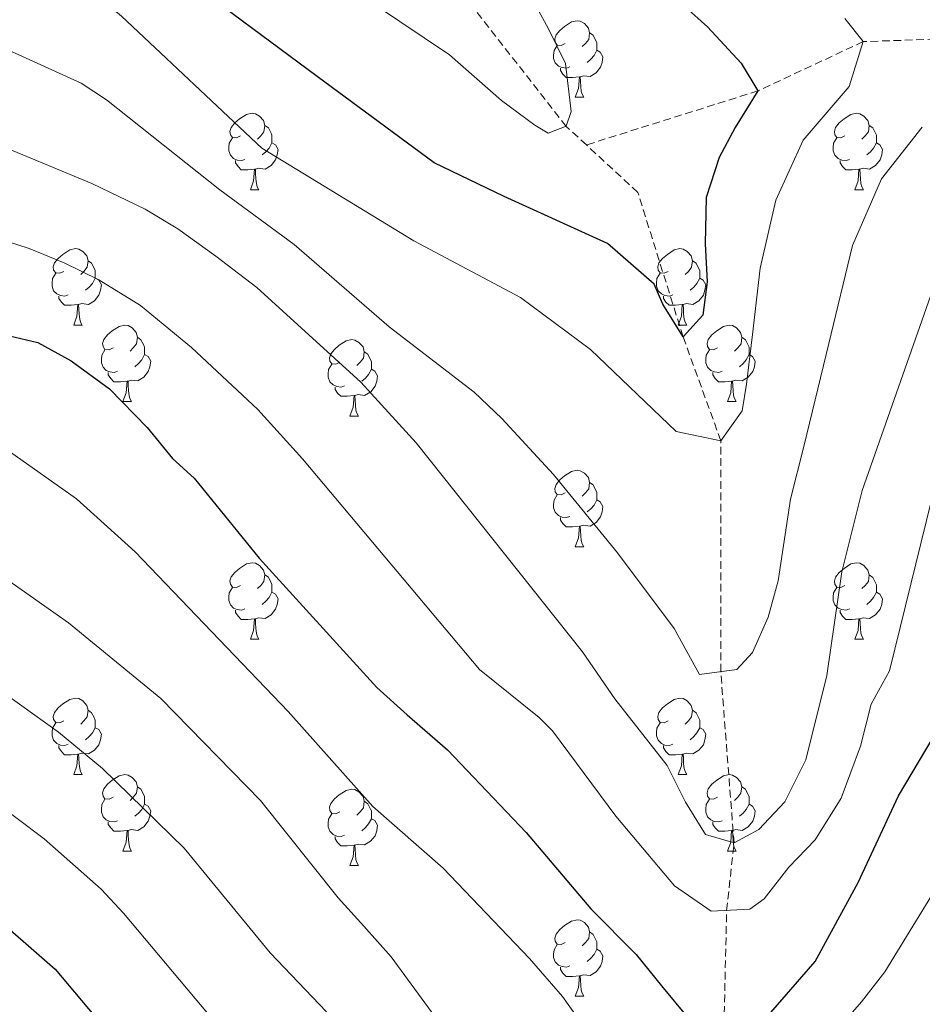
# Model space of a CAD drawing. Units: metres. Extents: x 664161 to 668687, y 4746191 to 4749269.
# Drawn here: x 665728 to 665846, y 4747983 to 4748112 of the extents above; entities that cross this region are included whole.
import ezdxf

# ---------------------------------------------------------------- set-up
doc = ezdxf.new("R2010")
doc.units = ezdxf.units.M
doc.header["$MEASUREMENT"] = 0
doc.linetypes.add('TRAZOSX2', pattern=[1.5, 1, -0.5])
for name, color, linetype, lineweight in [('Level 11', 142, 'TRAZOSX2', 13), ('Level 36', 19, 'Continuous', 40), ('Level 4', 36, 'Continuous', 30), ('Level 5', 36, 'Continuous', 0)]:
    doc.layers.add(name, color=color, linetype=linetype, lineweight=lineweight)

msp = doc.modelspace()

# ---------------------------------------------------------------- linework, layer by layer
at = {"layer": 'Level 11', "color": 142, "linetype": 'TRAZOSX2', "lineweight": 13}
for points in [[(665802.32, 4748095.92, 1220.04), (665799.68, 4748098.35, 1220.01), (665776.28, 4748128.28, 1215.01), (665764.5, 4748150.3, 1210.01), (665745.41, 4748183.53, 1205.01), (665729.32, 4748202.57, 1200.01), (665700.22, 4748236.11, 1195.01), (665688.47, 4748264, 1190.01), (665674.24, 4748295.07, 1185.18)], [(666033.11, 4748043.03, 1300.01), (666022.11, 4748050.6, 1295.01), (666010.43, 4748057.28, 1290.01), (665998.97, 4748064.68, 1285.01), (665986.67, 4748070.8, 1280.01), (665975.34, 4748076.09, 1275.01), (665961.37, 4748081.98, 1270.01), (665945.42, 4748089.11, 1265.01), (665929.55, 4748098.48, 1260.01), (665911.9, 4748104.61, 1255.01), (665899.47, 4748107.14, 1250.01), (665886.48, 4748108.75, 1245.01), (665873.52, 4748109.87, 1240.01), (665855.61, 4748110.04, 1235.01), (665838.66, 4748109.48, 1230.01), (665824.83, 4748103.01, 1225.01), (665802.32, 4748095.92, 1220.04)], [(665820.31, 4747977.41, 1250.01), (665820.72, 4747995.46, 1245.01), (665821.69, 4748004.31, 1240.01), (665819.95, 4748026.8, 1235.01), (665819.96, 4748057.09, 1230.01), (665815.01, 4748070.73, 1225.01), (665809.07, 4748089.68, 1220.12), (665802.32, 4748095.92, 1220.04)]]:
    msp.add_polyline3d(points, dxfattribs=at)
at = {"layer": 'Level 36', "color": 92, "linetype": 'Continuous', "lineweight": 0}
for points in [[(665799.55, 4748109.24), (665799.02, 4748108.98), (665798.49, 4748109.03), (665798.23, 4748109.4), (665798.17, 4748109.83), (665798.33, 4748110.35), (665798.81, 4748110.94), (665799.45, 4748111.47), (665800.35, 4748112.06), (665801.09, 4748112.22), (665801.52, 4748112.16), (665802.05, 4748111.85), (665802.58, 4748111.26), (665802.74, 4748110.62), (665802.63, 4748109.77), (665802.2, 4748109.24), (665801.78, 4748108.82)], [(665802.74, 4748110.62), (665803.21, 4748110.31), (665803.53, 4748109.67), (665803.69, 4748109.35), (665803.69, 4748108.77), (665803.69, 4748108.34), (665803.32, 4748107.65), (665802.9, 4748107.17), (665802.42, 4748106.75)], [(665800.14, 4748106.16), (665799.71, 4748106), (665799.13, 4748106.06), (665798.65, 4748106.27), (665798.23, 4748106.7), (665798.01, 4748107.28), (665798.01, 4748107.7), (665798.07, 4748108.29), (665798.49, 4748108.98)], [(665803.69, 4748108.34), (665804.14, 4748108.09), (665804.49, 4748107.48), (665804.38, 4748106.75), (665804.17, 4748106.11), (665803.58, 4748105.37), (665802.79, 4748104.89), (665801.94, 4748105), (665801.51, 4748104.87)], [(665801.4, 4748104.87), (665800.51, 4748104.78), (665799.66, 4748104.78), (665799.24, 4748105.21), (665798.92, 4748105.69), (665798.92, 4748106)], [(665800.85, 4748102.18), (665801.29, 4748103.34), (665801.4, 4748104.87), (665801.51, 4748104.87), (665801.54, 4748104.28), (665801.58, 4748103.6), (665801.65, 4748102.98), (665801.76, 4748102.58), (665801.98, 4748102.18)], [(665800.85, 4748102.18), (665801.98, 4748102.18)], [(665756.92, 4748097.1), (665756.39, 4748096.84), (665755.86, 4748096.89), (665755.59, 4748097.26), (665755.54, 4748097.69), (665755.7, 4748098.21), (665756.18, 4748098.8), (665756.81, 4748099.33), (665757.71, 4748099.92), (665758.46, 4748100.08), (665758.88, 4748100.02), (665759.41, 4748099.71), (665759.94, 4748099.12), (665760.1, 4748098.48), (665759.99, 4748097.63), (665759.57, 4748097.1), (665759.15, 4748096.68)], [(665836.24, 4748097.1), (665835.71, 4748096.84), (665835.18, 4748096.89), (665834.92, 4748097.26), (665834.86, 4748097.69), (665835.02, 4748098.21), (665835.5, 4748098.8), (665836.14, 4748099.33), (665837.04, 4748099.92), (665837.78, 4748100.08), (665838.21, 4748100.02), (665838.74, 4748099.71), (665839.27, 4748099.12), (665839.43, 4748098.48), (665839.32, 4748097.63), (665838.89, 4748097.1), (665838.47, 4748096.68)], [(665760.1, 4748098.48), (665760.58, 4748098.17), (665760.89, 4748097.53), (665761.05, 4748097.21), (665761.05, 4748096.63), (665761.05, 4748096.2), (665760.68, 4748095.51), (665760.26, 4748095.03), (665759.78, 4748094.61)], [(665839.43, 4748098.48), (665839.9, 4748098.17), (665840.22, 4748097.53), (665840.38, 4748097.21), (665840.38, 4748096.63), (665840.38, 4748096.2), (665840.01, 4748095.51), (665839.59, 4748095.03), (665839.11, 4748094.61)], [(665757.5, 4748094.02), (665757.08, 4748093.86), (665756.49, 4748093.92), (665756.02, 4748094.13), (665755.59, 4748094.56), (665755.38, 4748095.14), (665755.38, 4748095.56), (665755.43, 4748096.15), (665755.86, 4748096.84)], [(665836.83, 4748094.02), (665836.4, 4748093.86), (665835.82, 4748093.92), (665835.34, 4748094.13), (665834.92, 4748094.56), (665834.7, 4748095.14), (665834.7, 4748095.56), (665834.76, 4748096.15), (665835.18, 4748096.84)], [(665761.05, 4748096.2), (665761.51, 4748095.95), (665761.85, 4748095.34), (665761.74, 4748094.61), (665761.53, 4748093.97), (665760.95, 4748093.23), (665760.15, 4748092.75), (665759.3, 4748092.86), (665758.87, 4748092.73)], [(665840.38, 4748096.2), (665840.83, 4748095.95), (665841.18, 4748095.34), (665841.07, 4748094.61), (665840.86, 4748093.97), (665840.27, 4748093.23), (665839.48, 4748092.75), (665838.63, 4748092.86), (665838.2, 4748092.73)], [(665758.76, 4748092.73), (665757.87, 4748092.64), (665757.03, 4748092.64), (665756.6, 4748093.07), (665756.28, 4748093.55), (665756.28, 4748093.86)], [(665838.09, 4748092.73), (665837.2, 4748092.64), (665836.35, 4748092.64), (665835.93, 4748093.07), (665835.61, 4748093.55), (665835.61, 4748093.86)], [(665758.22, 4748090.04), (665758.65, 4748091.2), (665758.76, 4748092.73), (665758.87, 4748092.73), (665758.91, 4748092.14), (665758.94, 4748091.46), (665759.01, 4748090.84), (665759.13, 4748090.44), (665759.34, 4748090.04)], [(665837.54, 4748090.04), (665837.98, 4748091.2), (665838.09, 4748092.73), (665838.2, 4748092.73), (665838.23, 4748092.14), (665838.27, 4748091.46), (665838.34, 4748090.84), (665838.45, 4748090.44), (665838.67, 4748090.04)], [(665758.22, 4748090.04), (665759.34, 4748090.04)], [(665837.54, 4748090.04), (665838.67, 4748090.04)], [(665733.73, 4748079.33), (665733.2, 4748079.07), (665732.67, 4748079.12), (665732.4, 4748079.49), (665732.35, 4748079.92), (665732.51, 4748080.44), (665732.99, 4748081.03), (665733.62, 4748081.56), (665734.52, 4748082.15), (665735.27, 4748082.31), (665735.7, 4748082.25), (665736.22, 4748081.94), (665736.75, 4748081.35), (665736.91, 4748080.71), (665736.8, 4748079.86), (665736.38, 4748079.33), (665735.96, 4748078.91)], [(665813.06, 4748079.33), (665812.53, 4748079.07), (665812, 4748079.12), (665811.73, 4748079.49), (665811.68, 4748079.92), (665811.84, 4748080.44), (665812.32, 4748081.03), (665812.95, 4748081.56), (665813.85, 4748082.15), (665814.6, 4748082.31), (665815.02, 4748082.25), (665815.55, 4748081.94), (665816.08, 4748081.35), (665816.24, 4748080.71), (665816.13, 4748079.86), (665815.71, 4748079.33), (665815.29, 4748078.91)], [(665736.91, 4748080.71), (665737.39, 4748080.4), (665737.7, 4748079.76), (665737.86, 4748079.44), (665737.86, 4748078.86), (665737.86, 4748078.43), (665737.49, 4748077.74), (665737.07, 4748077.26), (665736.59, 4748076.84)], [(665816.24, 4748080.71), (665816.72, 4748080.4), (665817.03, 4748079.76), (665817.19, 4748079.44), (665817.19, 4748078.86), (665817.19, 4748078.43), (665816.82, 4748077.74), (665816.4, 4748077.26), (665815.92, 4748076.84)], [(665734.31, 4748076.25), (665733.89, 4748076.09), (665733.3, 4748076.15), (665732.83, 4748076.36), (665732.4, 4748076.79), (665732.19, 4748077.37), (665732.19, 4748077.79), (665732.24, 4748078.38), (665732.67, 4748079.07)], [(665813.64, 4748076.25), (665813.22, 4748076.09), (665812.63, 4748076.15), (665812.16, 4748076.36), (665811.73, 4748076.79), (665811.52, 4748077.37), (665811.52, 4748077.79), (665811.57, 4748078.38), (665812, 4748079.07)], [(665737.86, 4748078.43), (665738.32, 4748078.18), (665738.66, 4748077.57), (665738.55, 4748076.84), (665738.34, 4748076.2), (665737.76, 4748075.46), (665736.96, 4748074.98), (665736.11, 4748075.09), (665735.68, 4748074.96)], [(665817.19, 4748078.43), (665817.65, 4748078.18), (665817.99, 4748077.57), (665817.88, 4748076.84), (665817.67, 4748076.2), (665817.09, 4748075.46), (665816.29, 4748074.98), (665815.44, 4748075.09), (665815.01, 4748074.96)], [(665735.57, 4748074.96), (665734.68, 4748074.87), (665733.84, 4748074.87), (665733.41, 4748075.3), (665733.09, 4748075.78), (665733.09, 4748076.09)], [(665814.9, 4748074.96), (665814.01, 4748074.87), (665813.17, 4748074.87), (665812.74, 4748075.3), (665812.42, 4748075.78), (665812.42, 4748076.09)], [(665735.03, 4748072.27), (665735.46, 4748073.43), (665735.57, 4748074.96), (665735.68, 4748074.96), (665735.72, 4748074.37), (665735.75, 4748073.69), (665735.82, 4748073.07), (665735.94, 4748072.67), (665736.15, 4748072.27)], [(665814.36, 4748072.27), (665814.79, 4748073.43), (665814.9, 4748074.96), (665815.01, 4748074.96), (665815.05, 4748074.37), (665815.08, 4748073.69), (665815.15, 4748073.07), (665815.27, 4748072.67), (665815.48, 4748072.27)], [(665735.03, 4748072.27), (665736.15, 4748072.27)], [(665740.2, 4748069.3), (665739.67, 4748069.03), (665739.14, 4748069.09), (665738.88, 4748069.46), (665738.82, 4748069.88), (665738.98, 4748070.4), (665739.46, 4748071), (665740.1, 4748071.53), (665741, 4748072.11), (665741.74, 4748072.27), (665742.17, 4748072.22), (665742.7, 4748071.9), (665743.23, 4748071.32), (665743.39, 4748070.68), (665743.28, 4748069.83), (665742.85, 4748069.3), (665742.43, 4748068.87)], [(665814.36, 4748072.27), (665815.48, 4748072.27)], [(665819.53, 4748069.3), (665819, 4748069.03), (665818.47, 4748069.09), (665818.21, 4748069.46), (665818.15, 4748069.88), (665818.31, 4748070.4), (665818.79, 4748071), (665819.43, 4748071.53), (665820.33, 4748072.11), (665821.07, 4748072.27), (665821.5, 4748072.22), (665822.03, 4748071.9), (665822.56, 4748071.32), (665822.72, 4748070.68), (665822.61, 4748069.83), (665822.18, 4748069.3), (665821.76, 4748068.87)], [(665743.39, 4748070.68), (665743.86, 4748070.36), (665744.18, 4748069.72), (665744.34, 4748069.4), (665744.34, 4748068.82), (665744.34, 4748068.4), (665743.97, 4748067.71), (665743.55, 4748067.23), (665743.07, 4748066.81)], [(665769.98, 4748067.39), (665769.45, 4748067.13), (665768.92, 4748067.18), (665768.65, 4748067.55), (665768.6, 4748067.98), (665768.76, 4748068.5), (665769.24, 4748069.09), (665769.87, 4748069.62), (665770.77, 4748070.21), (665771.52, 4748070.37), (665771.94, 4748070.31), (665772.47, 4748070), (665773, 4748069.41), (665773.16, 4748068.77), (665773.05, 4748067.92), (665772.63, 4748067.39), (665772.21, 4748066.97)], [(665822.72, 4748070.68), (665823.19, 4748070.36), (665823.51, 4748069.72), (665823.67, 4748069.4), (665823.67, 4748068.82), (665823.67, 4748068.4), (665823.3, 4748067.71), (665822.88, 4748067.23), (665822.4, 4748066.81)], [(665740.79, 4748066.22), (665740.36, 4748066.06), (665739.78, 4748066.12), (665739.3, 4748066.33), (665738.88, 4748066.75), (665738.66, 4748067.34), (665738.66, 4748067.76), (665738.72, 4748068.34), (665739.14, 4748069.03)], [(665744.34, 4748068.4), (665744.79, 4748068.15), (665745.14, 4748067.53), (665745.03, 4748066.81), (665744.82, 4748066.17), (665744.23, 4748065.43), (665743.44, 4748064.95), (665742.59, 4748065.05), (665742.16, 4748064.92)], [(665773.16, 4748068.77), (665773.64, 4748068.46), (665773.95, 4748067.82), (665774.11, 4748067.5), (665774.11, 4748066.92), (665774.11, 4748066.49), (665773.74, 4748065.8), (665773.32, 4748065.32), (665772.84, 4748064.9)], [(665820.12, 4748066.22), (665819.69, 4748066.06), (665819.11, 4748066.12), (665818.63, 4748066.33), (665818.21, 4748066.75), (665817.99, 4748067.34), (665817.99, 4748067.76), (665818.05, 4748068.34), (665818.47, 4748069.03)], [(665823.67, 4748068.4), (665824.12, 4748068.15), (665824.47, 4748067.53), (665824.36, 4748066.81), (665824.15, 4748066.17), (665823.56, 4748065.43), (665822.77, 4748064.95), (665821.92, 4748065.05), (665821.49, 4748064.92)], [(665770.56, 4748064.31), (665770.14, 4748064.15), (665769.55, 4748064.21), (665769.08, 4748064.42), (665768.65, 4748064.85), (665768.44, 4748065.43), (665768.44, 4748065.85), (665768.49, 4748066.44), (665768.92, 4748067.13)], [(665742.05, 4748064.92), (665741.16, 4748064.84), (665740.31, 4748064.84), (665739.89, 4748065.27), (665739.57, 4748065.74), (665739.57, 4748066.06)], [(665774.11, 4748066.49), (665774.57, 4748066.24), (665774.91, 4748065.63), (665774.8, 4748064.9), (665774.59, 4748064.26), (665774.01, 4748063.52), (665773.21, 4748063.04), (665772.36, 4748063.15), (665771.93, 4748063.02)], [(665821.38, 4748064.92), (665820.49, 4748064.84), (665819.64, 4748064.84), (665819.22, 4748065.27), (665818.9, 4748065.74), (665818.9, 4748066.06)], [(665741.5, 4748062.24), (665741.94, 4748063.4), (665742.05, 4748064.92), (665742.16, 4748064.92), (665742.19, 4748064.34), (665742.23, 4748063.65), (665742.3, 4748063.04), (665742.41, 4748062.64), (665742.63, 4748062.24)], [(665820.83, 4748062.24), (665821.27, 4748063.4), (665821.38, 4748064.92), (665821.49, 4748064.92), (665821.52, 4748064.34), (665821.56, 4748063.65), (665821.63, 4748063.04), (665821.74, 4748062.64), (665821.96, 4748062.24)], [(665771.82, 4748063.02), (665770.93, 4748062.93), (665770.09, 4748062.93), (665769.66, 4748063.36), (665769.34, 4748063.84), (665769.34, 4748064.15)], [(665741.5, 4748062.24), (665742.63, 4748062.24)], [(665771.28, 4748060.33), (665771.71, 4748061.49), (665771.82, 4748063.02), (665771.93, 4748063.02), (665771.97, 4748062.43), (665772, 4748061.75), (665772.07, 4748061.13), (665772.19, 4748060.73), (665772.4, 4748060.33)], [(665820.83, 4748062.24), (665821.96, 4748062.24)], [(665771.28, 4748060.33), (665772.4, 4748060.33)], [(665799.55, 4748050.25), (665799.02, 4748049.99), (665798.49, 4748050.04), (665798.23, 4748050.41), (665798.17, 4748050.83), (665798.33, 4748051.35), (665798.81, 4748051.95), (665799.45, 4748052.48), (665800.35, 4748053.07), (665801.09, 4748053.23), (665801.52, 4748053.17), (665802.05, 4748052.85), (665802.58, 4748052.27), (665802.74, 4748051.63), (665802.63, 4748050.78), (665802.2, 4748050.25), (665801.78, 4748049.83)], [(665802.74, 4748051.63), (665803.21, 4748051.31), (665803.53, 4748050.67), (665803.69, 4748050.35), (665803.69, 4748049.77), (665803.69, 4748049.35), (665803.32, 4748048.66), (665802.9, 4748048.18), (665802.42, 4748047.76)], [(665800.14, 4748047.17), (665799.71, 4748047.01), (665799.13, 4748047.07), (665798.65, 4748047.28), (665798.23, 4748047.71), (665798.01, 4748048.29), (665798.01, 4748048.71), (665798.07, 4748049.29), (665798.49, 4748049.99)], [(665803.69, 4748049.35), (665804.14, 4748049.1), (665804.49, 4748048.49), (665804.38, 4748047.76), (665804.17, 4748047.12), (665803.58, 4748046.38), (665802.79, 4748045.9), (665801.94, 4748046.01), (665801.51, 4748045.87)], [(665801.4, 4748045.87), (665800.51, 4748045.79), (665799.66, 4748045.79), (665799.24, 4748046.22), (665798.92, 4748046.69), (665798.92, 4748047.01)], [(665800.85, 4748043.19), (665801.29, 4748044.35), (665801.4, 4748045.87), (665801.51, 4748045.87), (665801.54, 4748045.29), (665801.58, 4748044.61), (665801.65, 4748043.99), (665801.76, 4748043.59), (665801.98, 4748043.19)], [(665800.85, 4748043.19), (665801.98, 4748043.19)], [(665756.92, 4748038.11), (665756.39, 4748037.85), (665755.86, 4748037.9), (665755.59, 4748038.27), (665755.54, 4748038.7), (665755.7, 4748039.22), (665756.18, 4748039.81), (665756.81, 4748040.34), (665757.71, 4748040.93), (665758.46, 4748041.09), (665758.88, 4748041.03), (665759.41, 4748040.72), (665759.94, 4748040.13), (665760.1, 4748039.49), (665759.99, 4748038.64), (665759.57, 4748038.11), (665759.15, 4748037.69)], [(665836.24, 4748038.11), (665835.71, 4748037.85), (665835.18, 4748037.9), (665834.92, 4748038.27), (665834.86, 4748038.69), (665835.02, 4748039.21), (665835.5, 4748039.81), (665836.14, 4748040.34), (665837.04, 4748040.93), (665837.78, 4748041.09), (665838.21, 4748041.03), (665838.74, 4748040.71), (665839.27, 4748040.13), (665839.43, 4748039.49), (665839.32, 4748038.64), (665838.89, 4748038.11), (665838.47, 4748037.69)], [(665760.1, 4748039.49), (665760.58, 4748039.18), (665760.89, 4748038.54), (665761.05, 4748038.22), (665761.05, 4748037.64), (665761.05, 4748037.21), (665760.68, 4748036.52), (665760.26, 4748036.04), (665759.78, 4748035.62)], [(665839.43, 4748039.49), (665839.9, 4748039.17), (665840.22, 4748038.53), (665840.38, 4748038.21), (665840.38, 4748037.63), (665840.38, 4748037.21), (665840.01, 4748036.52), (665839.59, 4748036.04), (665839.11, 4748035.62)], [(665757.5, 4748035.03), (665757.08, 4748034.87), (665756.49, 4748034.93), (665756.02, 4748035.14), (665755.59, 4748035.57), (665755.38, 4748036.15), (665755.38, 4748036.57), (665755.43, 4748037.16), (665755.86, 4748037.85)], [(665761.05, 4748037.21), (665761.51, 4748036.96), (665761.85, 4748036.35), (665761.74, 4748035.62), (665761.53, 4748034.98), (665760.95, 4748034.24), (665760.15, 4748033.76), (665759.3, 4748033.87), (665758.87, 4748033.74)], [(665836.83, 4748035.03), (665836.4, 4748034.87), (665835.82, 4748034.93), (665835.34, 4748035.14), (665834.92, 4748035.57), (665834.7, 4748036.15), (665834.7, 4748036.57), (665834.76, 4748037.15), (665835.18, 4748037.85)], [(665840.38, 4748037.21), (665840.83, 4748036.96), (665841.18, 4748036.35), (665841.07, 4748035.62), (665840.86, 4748034.98), (665840.27, 4748034.24), (665839.48, 4748033.76), (665838.63, 4748033.87), (665838.2, 4748033.73)], [(665758.76, 4748033.74), (665757.87, 4748033.65), (665757.03, 4748033.65), (665756.6, 4748034.08), (665756.28, 4748034.56), (665756.28, 4748034.87)], [(665838.09, 4748033.73), (665837.2, 4748033.65), (665836.35, 4748033.65), (665835.93, 4748034.08), (665835.61, 4748034.55), (665835.61, 4748034.87)], [(665758.22, 4748031.05), (665758.65, 4748032.21), (665758.76, 4748033.74), (665758.87, 4748033.74), (665758.91, 4748033.15), (665758.94, 4748032.47), (665759.01, 4748031.85), (665759.13, 4748031.45), (665759.34, 4748031.05)], [(665837.54, 4748031.05), (665837.98, 4748032.21), (665838.09, 4748033.73), (665838.2, 4748033.73), (665838.23, 4748033.15), (665838.27, 4748032.47), (665838.34, 4748031.85), (665838.45, 4748031.45), (665838.67, 4748031.05)], [(665758.22, 4748031.05), (665759.34, 4748031.05)], [(665837.54, 4748031.05), (665838.67, 4748031.05)], [(665733.73, 4748020.34), (665733.2, 4748020.08), (665732.67, 4748020.13), (665732.4, 4748020.5), (665732.35, 4748020.93), (665732.51, 4748021.45), (665732.99, 4748022.04), (665733.62, 4748022.57), (665734.52, 4748023.16), (665735.27, 4748023.32), (665735.69, 4748023.26), (665736.22, 4748022.95), (665736.75, 4748022.36), (665736.91, 4748021.72), (665736.8, 4748020.87), (665736.38, 4748020.34), (665735.96, 4748019.92)], [(665813.06, 4748020.34), (665812.52, 4748020.08), (665812, 4748020.13), (665811.73, 4748020.5), (665811.68, 4748020.93), (665811.84, 4748021.45), (665812.32, 4748022.04), (665812.95, 4748022.57), (665813.85, 4748023.16), (665814.6, 4748023.32), (665815.02, 4748023.26), (665815.55, 4748022.95), (665816.08, 4748022.36), (665816.24, 4748021.72), (665816.13, 4748020.87), (665815.7, 4748020.34), (665815.28, 4748019.92)], [(665736.91, 4748021.72), (665737.39, 4748021.41), (665737.7, 4748020.77), (665737.86, 4748020.45), (665737.86, 4748019.87), (665737.86, 4748019.44), (665737.49, 4748018.75), (665737.07, 4748018.27), (665736.59, 4748017.85)], [(665816.24, 4748021.72), (665816.72, 4748021.41), (665817.03, 4748020.77), (665817.19, 4748020.45), (665817.19, 4748019.87), (665817.19, 4748019.44), (665816.82, 4748018.75), (665816.4, 4748018.27), (665815.92, 4748017.85)], [(665734.31, 4748017.26), (665733.89, 4748017.1), (665733.3, 4748017.16), (665732.83, 4748017.37), (665732.4, 4748017.8), (665732.19, 4748018.38), (665732.19, 4748018.8), (665732.24, 4748019.39), (665732.67, 4748020.08)], [(665737.86, 4748019.44), (665738.32, 4748019.19), (665738.66, 4748018.58), (665738.55, 4748017.85), (665738.34, 4748017.21), (665737.76, 4748016.47), (665736.96, 4748015.99), (665736.11, 4748016.1), (665735.68, 4748015.97)], [(665813.64, 4748017.26), (665813.22, 4748017.1), (665812.63, 4748017.16), (665812.16, 4748017.37), (665811.73, 4748017.8), (665811.52, 4748018.38), (665811.52, 4748018.8), (665811.57, 4748019.39), (665812, 4748020.08)], [(665817.19, 4748019.44), (665817.64, 4748019.19), (665817.99, 4748018.58), (665817.88, 4748017.85), (665817.67, 4748017.21), (665817.08, 4748016.47), (665816.29, 4748015.99), (665815.44, 4748016.1), (665815.01, 4748015.97)], [(665735.57, 4748015.97), (665734.68, 4748015.88), (665733.84, 4748015.88), (665733.41, 4748016.31), (665733.09, 4748016.79), (665733.09, 4748017.1)], [(665814.9, 4748015.97), (665814.01, 4748015.88), (665813.16, 4748015.88), (665812.74, 4748016.31), (665812.42, 4748016.79), (665812.42, 4748017.1)], [(665735.03, 4748013.28), (665735.46, 4748014.44), (665735.57, 4748015.97), (665735.68, 4748015.97), (665735.72, 4748015.38), (665735.75, 4748014.7), (665735.82, 4748014.08), (665735.94, 4748013.68), (665736.15, 4748013.28)], [(665814.36, 4748013.28), (665814.79, 4748014.44), (665814.9, 4748015.97), (665815.01, 4748015.97), (665815.04, 4748015.38), (665815.08, 4748014.7), (665815.15, 4748014.08), (665815.26, 4748013.68), (665815.48, 4748013.28)], [(665735.03, 4748013.28), (665736.15, 4748013.28)], [(665740.2, 4748010.31), (665739.67, 4748010.04), (665739.14, 4748010.1), (665738.88, 4748010.47), (665738.82, 4748010.89), (665738.98, 4748011.41), (665739.46, 4748012.01), (665740.1, 4748012.54), (665741, 4748013.12), (665741.74, 4748013.28), (665742.17, 4748013.23), (665742.7, 4748012.91), (665743.23, 4748012.33), (665743.39, 4748011.69), (665743.28, 4748010.84), (665742.85, 4748010.31), (665742.43, 4748009.88)], [(665814.36, 4748013.28), (665815.48, 4748013.28)], [(665819.53, 4748010.31), (665819, 4748010.04), (665818.47, 4748010.1), (665818.2, 4748010.47), (665818.15, 4748010.89), (665818.31, 4748011.41), (665818.79, 4748012.01), (665819.42, 4748012.54), (665820.32, 4748013.12), (665821.07, 4748013.28), (665821.5, 4748013.23), (665822.02, 4748012.91), (665822.56, 4748012.33), (665822.72, 4748011.69), (665822.6, 4748010.84), (665822.18, 4748010.31), (665821.76, 4748009.88)], [(665743.39, 4748011.69), (665743.86, 4748011.37), (665744.18, 4748010.73), (665744.34, 4748010.41), (665744.34, 4748009.83), (665744.34, 4748009.41), (665743.97, 4748008.72), (665743.55, 4748008.24), (665743.07, 4748007.82)], [(665769.98, 4748008.4), (665769.44, 4748008.14), (665768.92, 4748008.19), (665768.65, 4748008.56), (665768.6, 4748008.99), (665768.76, 4748009.51), (665769.24, 4748010.1), (665769.87, 4748010.63), (665770.77, 4748011.22), (665771.52, 4748011.38), (665771.94, 4748011.32), (665772.47, 4748011.01), (665773, 4748010.42), (665773.16, 4748009.78), (665773.05, 4748008.93), (665772.62, 4748008.4), (665772.2, 4748007.98)], [(665822.72, 4748011.69), (665823.19, 4748011.37), (665823.5, 4748010.73), (665823.66, 4748010.41), (665823.66, 4748009.83), (665823.66, 4748009.41), (665823.3, 4748008.72), (665822.88, 4748008.24), (665822.4, 4748007.82)], [(665740.79, 4748007.23), (665740.36, 4748007.07), (665739.78, 4748007.13), (665739.3, 4748007.34), (665738.88, 4748007.76), (665738.66, 4748008.35), (665738.66, 4748008.77), (665738.72, 4748009.35), (665739.14, 4748010.04)], [(665744.34, 4748009.41), (665744.79, 4748009.16), (665745.14, 4748008.54), (665745.03, 4748007.82), (665744.82, 4748007.18), (665744.23, 4748006.44), (665743.44, 4748005.96), (665742.59, 4748006.06), (665742.16, 4748005.93)], [(665773.16, 4748009.78), (665773.64, 4748009.47), (665773.95, 4748008.83), (665774.11, 4748008.51), (665774.11, 4748007.93), (665774.11, 4748007.5), (665773.74, 4748006.81), (665773.32, 4748006.33), (665772.84, 4748005.91)], [(665820.12, 4748007.23), (665819.69, 4748007.07), (665819.1, 4748007.13), (665818.63, 4748007.34), (665818.2, 4748007.76), (665817.99, 4748008.35), (665817.99, 4748008.77), (665818.04, 4748009.35), (665818.47, 4748010.04)], [(665823.66, 4748009.41), (665824.12, 4748009.16), (665824.46, 4748008.54), (665824.36, 4748007.82), (665824.14, 4748007.18), (665823.56, 4748006.44), (665822.76, 4748005.96), (665821.92, 4748006.06), (665821.48, 4748005.93)], [(665770.56, 4748005.32), (665770.14, 4748005.16), (665769.55, 4748005.22), (665769.08, 4748005.43), (665768.65, 4748005.86), (665768.44, 4748006.44), (665768.44, 4748006.86), (665768.49, 4748007.45), (665768.92, 4748008.14)], [(665774.11, 4748007.5), (665774.56, 4748007.25), (665774.91, 4748006.64), (665774.8, 4748005.91), (665774.59, 4748005.27), (665774, 4748004.53), (665773.21, 4748004.05), (665772.36, 4748004.16), (665771.93, 4748004.03)], [(665742.05, 4748005.93), (665741.16, 4748005.85), (665740.31, 4748005.85), (665739.89, 4748006.28), (665739.57, 4748006.75), (665739.57, 4748007.07)], [(665821.38, 4748005.93), (665820.48, 4748005.85), (665819.64, 4748005.85), (665819.22, 4748006.28), (665818.9, 4748006.75), (665818.9, 4748007.07)], [(665741.5, 4748003.25), (665741.94, 4748004.41), (665742.05, 4748005.93), (665742.16, 4748005.93), (665742.19, 4748005.35), (665742.23, 4748004.66), (665742.3, 4748004.05), (665742.41, 4748003.65), (665742.63, 4748003.25)], [(665771.82, 4748004.03), (665770.93, 4748003.94), (665770.08, 4748003.94), (665769.66, 4748004.37), (665769.34, 4748004.85), (665769.34, 4748005.16)], [(665820.83, 4748003.25), (665821.26, 4748004.41), (665821.38, 4748005.93), (665821.48, 4748005.93), (665821.52, 4748005.35), (665821.56, 4748004.66), (665821.62, 4748004.05), (665821.74, 4748003.65), (665821.96, 4748003.25)], [(665771.28, 4748001.34), (665771.71, 4748002.5), (665771.82, 4748004.03), (665771.93, 4748004.03), (665771.96, 4748003.44), (665772, 4748002.76), (665772.07, 4748002.14), (665772.18, 4748001.74), (665772.4, 4748001.34)], [(665741.5, 4748003.25), (665742.63, 4748003.25)], [(665820.83, 4748003.25), (665821.96, 4748003.25)], [(665771.28, 4748001.34), (665772.4, 4748001.34)], [(665799.55, 4747991.26), (665799.02, 4747990.99), (665798.49, 4747991.05), (665798.23, 4747991.42), (665798.17, 4747991.84), (665798.33, 4747992.36), (665798.81, 4747992.96), (665799.45, 4747993.49), (665800.35, 4747994.07), (665801.09, 4747994.23), (665801.52, 4747994.18), (665802.05, 4747993.86), (665802.58, 4747993.28), (665802.74, 4747992.64), (665802.63, 4747991.79), (665802.2, 4747991.26), (665801.78, 4747990.83)], [(665802.74, 4747992.64), (665803.21, 4747992.32), (665803.53, 4747991.68), (665803.69, 4747991.36), (665803.69, 4747990.78), (665803.69, 4747990.36), (665803.32, 4747989.67), (665802.9, 4747989.19), (665802.42, 4747988.77)], [(665800.14, 4747988.18), (665799.71, 4747988.02), (665799.13, 4747988.08), (665798.65, 4747988.29), (665798.23, 4747988.71), (665798.01, 4747989.3), (665798.01, 4747989.72), (665798.07, 4747990.31), (665798.49, 4747990.99)], [(665803.69, 4747990.36), (665804.14, 4747990.11), (665804.49, 4747989.49), (665804.38, 4747988.77), (665804.17, 4747988.13), (665803.58, 4747987.39), (665802.79, 4747986.91), (665801.94, 4747987.01), (665801.51, 4747986.89)], [(665801.4, 4747986.89), (665800.51, 4747986.8), (665799.66, 4747986.8), (665799.24, 4747987.23), (665798.92, 4747987.71), (665798.92, 4747988.02)], [(665800.85, 4747984.2), (665801.29, 4747985.36), (665801.4, 4747986.89), (665801.51, 4747986.89), (665801.54, 4747986.3), (665801.58, 4747985.61), (665801.65, 4747985), (665801.76, 4747984.6), (665801.98, 4747984.2)], [(665800.85, 4747984.2), (665801.98, 4747984.2)]]:
    msp.add_lwpolyline(points, dxfattribs=at)
at = {"layer": 'Level 4', "color": 36, "linetype": 'Continuous', "lineweight": 30}
for points in [[(665788.84, 4748149.94, 1225.01), (665798.4, 4748132.46, 1225.01), (665809.42, 4748119.33, 1225.01), (665818.21, 4748111.4, 1225.01), (665822.61, 4748106.67, 1225.01), (665824.83, 4748103.01, 1225.01), (665821.85, 4748098.19, 1225.01), (665819.72, 4748094.25, 1225.01), (665818.05, 4748089.02, 1225.01), (665817.9, 4748082.93, 1225.01), (665818.18, 4748077.94, 1225.01), (665817.58, 4748073.58, 1225.01), (665815.01, 4748070.73, 1225.01), (665812.35, 4748075.04, 1225.01), (665811.23, 4748077.63, 1225.01), (665805.08, 4748082.99, 1225.01), (665791.54, 4748089.13, 1225.01), (665782.35, 4748093.58, 1225.01), (665767, 4748104.91, 1225.01), (665748.58, 4748118.59, 1225.01), (665743.24, 4748123.81, 1225.01), (665737.38, 4748128.69, 1225.01), (665733.26, 4748131.51, 1225.01), (665727.3, 4748134.14, 1225.01)], [(665824.19, 4747979.41, 1250.01), (665832.34, 4747988.75, 1250.01), (665837.97, 4747999.14, 1250.01), (665843.26, 4748010.51, 1250.01), (665847.84, 4748018.17, 1250.01), (665852.51, 4748027.02, 1250.01), (665855.7, 4748032.82, 1250.01), (665858.16, 4748045.35, 1250.01), (665859.12, 4748055.68, 1250.01), (665860.24, 4748061.56, 1250.01), (665862.24, 4748067.34, 1250.01), (665865.72, 4748075.97, 1250.01), (665868.56, 4748081.38, 1250.01), (665872.35, 4748086.36, 1250.01), (665882.38, 4748094.68, 1250.01), (665891.83, 4748100.85, 1250.01), (665896.58, 4748103.52, 1250.01), (665899.47, 4748107.14, 1250.01), (665899.65, 4748110.07, 1250.01), (665898.19, 4748113.97, 1250.01)], [(665725.08, 4748071.22, 1250.01), (665730.31, 4748069.98, 1250.01), (665734.71, 4748067.59, 1250.01), (665739.73, 4748063.9, 1250.01), (665744.68, 4748058.85, 1250.01), (665747.99, 4748054.77, 1250.01), (665750.85, 4748052.19, 1250.01), (665759.36, 4748041.69, 1250.01), (665774.82, 4748024.72, 1250.01), (665778.8, 4748021.11, 1250.01), (665784.08, 4748016.52, 1250.01)], [(665784.08, 4748016.52, 1250.01), (665794.43, 4748005.67, 1250.01), (665802.92, 4747995.67, 1250.01), (665808.86, 4747989.66, 1250.01), (665812.17, 4747985.57, 1250.01), (665815.7, 4747981.27, 1250.01)], [(665723.48, 4747995.66, 1275.01), (665732.6, 4747987.73, 1275.01), (665742.96, 4747975.42, 1275.01), (665746.63, 4747970.31, 1275.01), (665752.72, 4747958.86, 1275.01), (665755.37, 4747954.61, 1275.01), (665759.68, 4747949.6, 1275.01), (665766.86, 4747940.34, 1275.01), (665776.46, 4747926.47, 1275.01), (665782.12, 4747909.67, 1275.01), (665784.68, 4747904.92, 1275.01), (665787.83, 4747901.11, 1275.01), (665788.42, 4747900.62, 1275.01)]]:
    msp.add_polyline3d(points, dxfattribs=at)
at = {"layer": 'Level 5', "color": 36, "linetype": 'Continuous', "lineweight": 0}
for points in [[(665836.23, 4748112.49, 1230.01), (665838.66, 4748109.48, 1230.01), (665836.78, 4748103.59, 1230.01), (665830.78, 4748096.56, 1230.01), (665827.18, 4748088.69, 1230.01), (665825.11, 4748079.76, 1230.01), (665824.13, 4748071.05, 1230.01), (665823.34, 4748064.53, 1230.01), (665822.74, 4748061.04, 1230.01), (665819.96, 4748057.1, 1230.01), (665814.08, 4748058.33, 1230.01), (665802.86, 4748069.06, 1230.01), (665793.65, 4748075.9, 1230.01), (665779.65, 4748083.33, 1230.01), (665759.73, 4748095.48, 1230.01), (665741.3, 4748112.83, 1230.01), (665738.8, 4748114.89, 1230.01), (665734.57, 4748117.57, 1230.01), (665730.07, 4748119.85, 1230.01), (665721.95, 4748122.74, 1230.01)], [(665883.74, 4748115.55, 1245.01), (665886.64, 4748111.65, 1245.01), (665886.48, 4748108.75, 1245.01), (665882.64, 4748104.4, 1245.01), (665875.11, 4748099.43, 1245.01), (665870.06, 4748095.44, 1245.01), (665865.39, 4748091.07, 1245.01), (665862.41, 4748087.06, 1245.01), (665858.38, 4748080.15, 1245.01), (665853.74, 4748070.53, 1245.01), (665848.35, 4748052.33, 1245.01), (665842.09, 4748026.92, 1245.01), (665839.67, 4748022.53, 1245.01), (665838.28, 4748017.02, 1245.01), (665835.76, 4748010.21, 1245.01)], [(665774.5, 4748114.35, 1220.01), (665784.36, 4748107.73, 1220.01), (665791.17, 4748101.73, 1220.01), (665795.55, 4748098.52, 1220.01), (665797.3, 4748097.46, 1220.01), (665799.68, 4748098.36, 1220.01), (665800.31, 4748100.32, 1220.01), (665799.58, 4748106.61, 1220.01), (665797.35, 4748111.15, 1220.01), (665795.8, 4748113.95, 1220.01)], [(665846.4, 4748098.27, 1235.01), (665841.05, 4748091.47, 1235.01), (665837.25, 4748082.73, 1235.01), (665834.14, 4748069.87, 1235.01), (665830.88, 4748056.53, 1235.01), (665829.09, 4748049.41, 1235.01), (665827.5, 4748038.72, 1235.01), (665826.17, 4748033.95, 1235.01), (665824.12, 4748029.29, 1235.01), (665822.06, 4748027.09, 1235.01), (665817.16, 4748026.43, 1235.01), (665813.83, 4748032.45, 1235.01), (665806.4, 4748042.41, 1235.01), (665797.99, 4748052.66, 1235.01), (665791.22, 4748060.01, 1235.01), (665787.59, 4748063.46, 1235.01), (665776.44, 4748072.05, 1235.01), (665763.96, 4748082.87, 1235.01), (665754.19, 4748090.04, 1235.01), (665739.35, 4748101.84, 1235.01), (665736.03, 4748104.03, 1235.01), (665726.88, 4748108.2, 1235.01)], [(665860.32, 4748097.79, 1240.01), (665856.25, 4748092.74, 1240.01), (665851.16, 4748084.77, 1240.01), (665848.63, 4748079.29, 1240.01), (665838.51, 4748050.59, 1240.01), (665835.82, 4748039.91, 1240.01), (665833.89, 4748026.27, 1240.01), (665831.1, 4748015.24, 1240.01), (665828.37, 4748009.73, 1240.01), (665824.93, 4748006.09, 1240.01), (665821.69, 4748004.31, 1240.01), (665817.93, 4748005.43, 1240.01), (665815.32, 4748009.67, 1240.01), (665812.93, 4748014.46, 1240.01), (665806.03, 4748023.24, 1240.01), (665801.79, 4748029.41, 1240.01), (665779.98, 4748056.83, 1240.01), (665772.71, 4748064.78, 1240.01), (665759.08, 4748077.22, 1240.01), (665753.69, 4748081.33, 1240.01), (665748.7, 4748084.92, 1240.01), (665744.4, 4748087.47, 1240.01), (665737.41, 4748090.86, 1240.01), (665723.69, 4748096.54, 1240.01)], [(665835.76, 4748010.21, 1245.01), (665832.36, 4748004.74, 1245.01), (665828.9, 4748001.15, 1245.01), (665825.64, 4747996.96, 1245.01), (665823.76, 4747995.64, 1245.01), (665818.67, 4747995.35, 1245.01), (665813.88, 4747998.7, 1245.01), (665806.16, 4748007.82, 1245.01), (665797.88, 4748019.01, 1245.01), (665796.1, 4748020.77, 1245.01), (665788.3, 4748027.07, 1245.01), (665765.06, 4748054.71, 1245.01), (665759.2, 4748061.21, 1245.01), (665750.48, 4748069.33, 1245.01), (665743.78, 4748074.84, 1245.01), (665738.35, 4748078.22, 1245.01), (665733.78, 4748080.45, 1245.01), (665729.17, 4748082.33, 1245.01), (665723.57, 4748084.1, 1245.01)], [(665726.61, 4748055.69, 1255.01), (665735.41, 4748049.49, 1255.01), (665743.09, 4748042.53, 1255.01), (665763.2, 4748021.58, 1255.01), (665774.28, 4748009.11, 1255.01), (665783.54, 4748001.01, 1255.01), (665794.87, 4747989.14, 1255.01), (665799.18, 4747984.17, 1255.01), (665802.08, 4747980.09, 1255.01)], [(665782.44, 4747981.52, 1260.01), (665776.7, 4747989.38, 1260.01), (665773.1, 4747993.41, 1260.01), (665769.75, 4747997.12, 1260.01), (665759.55, 4748009.87, 1260.01), (665746.45, 4748023.29, 1260.01), (665734.33, 4748033.19, 1260.01), (665723.08, 4748041.11, 1260.01)], [(665726.21, 4748023.74, 1265.01), (665733.02, 4748018.84, 1265.01), (665738.8, 4748014.08, 1265.01), (665749.54, 4748003.62, 1265.01), (665760.82, 4747989.89, 1265.01), (665768.2, 4747982.17, 1265.01)], [(665723.67, 4748010.45, 1270.01), (665731.14, 4748004.87, 1270.01), (665738.64, 4747998.24, 1270.01), (665741.58, 4747995.11, 1270.01), (665757.42, 4747976.24, 1270.01), (665764.66, 4747964.7, 1270.01), (665772.09, 4747954.38, 1270.01), (665778.55, 4747943.91, 1270.01), (665784.22, 4747933.84, 1270.01), (665788.36, 4747923.57, 1270.01), (665791.71, 4747916.33, 1270.01), (665794.47, 4747912.88, 1270.01), (665797.3, 4747912.27, 1270.01), (665800.88, 4747913.4, 1270.01), (665804, 4747915.17, 1270.01), (665811.98, 4747920.59, 1270.01), (665820.06, 4747925.8, 1270.01), (665827.4, 4747930.23, 1270.01), (665828.22, 4747930.88, 1270.01), (665832.41, 4747933.63, 1270.01), (665836.29, 4747936.79, 1270.01), (665840.75, 4747941.46, 1270.01), (665848.4, 4747950.76, 1270.01), (665860.39, 4747966.77, 1270.01)], [(665833.67, 4747977.98, 1255.01), (665838.41, 4747983.48, 1255.01), (665841.5, 4747987.41, 1255.01), (665855.01, 4748009.45, 1255.01)]]:
    msp.add_polyline3d(points, dxfattribs=at)

doc.saveas('drawing.dxf')
